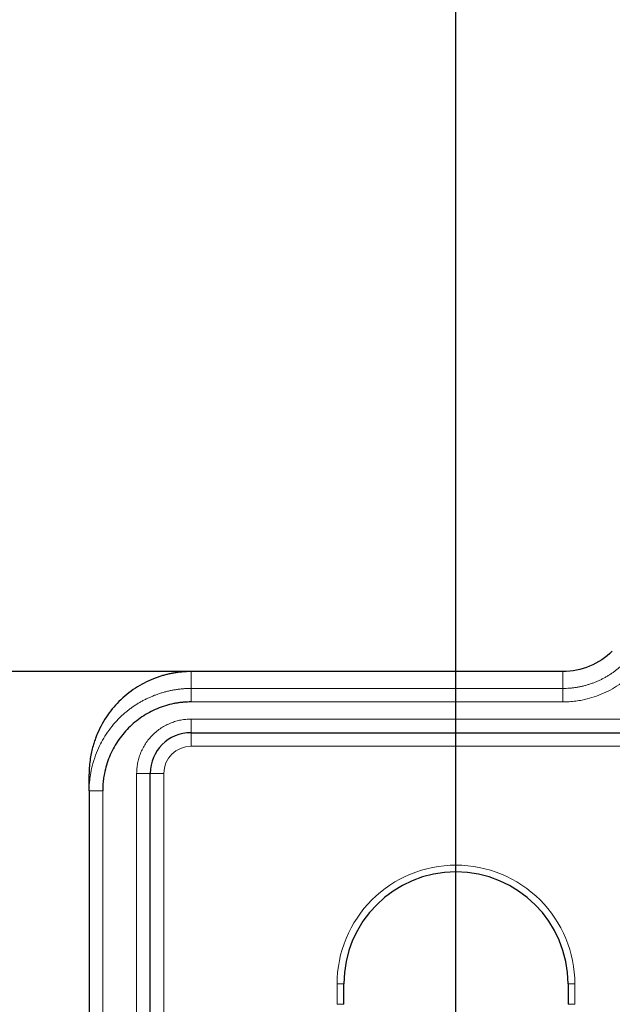
# Model space of a CAD drawing. Units: millimetres. Extents: x 75 to 4186, y 25 to 2945.
# Drawn here: x 583 to 626, y 2583 to 2656 of the extents above; entities that cross this region are included whole.
import ezdxf

# ---------------------------------------------------------------- set-up
doc = ezdxf.new("R2010")
doc.units = ezdxf.units.MM
doc.header["$LTSCALE"] = 5
doc.layers.get('0').update_dxf_attribs({"color": 1})
doc.layers.add('Article Number', color=7, linetype='Continuous')
doc.layers.add('DIMENSION', color=3, linetype='Continuous')
doc.styles.add('SLDTEXTSTYLE0', font='TXT', dxfattribs={"width": 0.605})
doc.dimstyles.new('SLDDIMSTYLE0', dxfattribs={"dimtxt": 17.5, "dimasz": 17.5, "dimexe": 0, "dimexo": 0.0625, "dimgap": 4.375, "dimtad": 1, "dimdec": 1, "dimrnd": 1e-09, "dimzin": 12, "dimdsep": 46, "dimtxsty": 'SLDTEXTSTYLE0', "dimsah": 1, "dimcen": 0.09, "dimadec": 0, "dimazin": 3, "dimtfac": 1, "dimtdec": 1, "dimtofl": 0, "dimtmove": 0, "dimatfit": 3, "dimfxl": 0, "dimfrac": 2, "dimtolj": 1, "dimtzin": 12, "dimarcsym": 0})
doc.dimstyles.new('SLDDIMSTYLE1', dxfattribs={"dimtxt": 17.5, "dimasz": 17.5, "dimexe": 0, "dimexo": 0.0625, "dimgap": 4.375, "dimtad": 1, "dimdec": 0, "dimrnd": 1e-09, "dimzin": 12, "dimdsep": 46, "dimtxsty": 'SLDTEXTSTYLE0', "dimsah": 1, "dimcen": 0.09, "dimadec": 0, "dimazin": 3, "dimtfac": 1, "dimtdec": 0, "dimtofl": 0, "dimtmove": 0, "dimatfit": 3, "dimfxl": 0, "dimfrac": 2, "dimtolj": 1, "dimtzin": 12, "dimarcsym": 0})
doc.dimstyles.new('SLDDIMSTYLE2', dxfattribs={"dimtxt": 17.5, "dimasz": 17.5, "dimexe": 0, "dimexo": 0.0625, "dimgap": 4.375, "dimtad": 1, "dimdec": 0, "dimrnd": 1e-09, "dimzin": 12, "dimdsep": 46, "dimtxsty": 'SLDTEXTSTYLE0', "dimsah": 1, "dimcen": 0.09, "dimadec": 0, "dimazin": 3, "dimtfac": 1, "dimtofl": 0, "dimtmove": 0, "dimatfit": 3, "dimfxl": 0, "dimfrac": 2, "dimtolj": 1, "dimtzin": 12, "dimarcsym": 0})

# ---------------------------------------------------------------- blocks, each defined once
blk = doc.blocks.new('_D')
at = {"layer": 'DIMENSION'}
for p, q in [((614.658, 2145.215), (614.658, 2804.311)), ((1724.658, 2145.44), (1724.658, 2804.311)), ((614.658, 2799.311), (1724.658, 2799.311))]:
    blk.add_line(p, q, dxfattribs=at)
for points in [[(614.658, 2799.311), (632.158, 2796.619), (632.158, 2802.004)], [(1724.658, 2799.311), (1707.158, 2802.004), (1707.158, 2796.619)]]:
    blk.add_solid(points, dxfattribs=at)
at = {"layer": 'DIMENSION', "insert": (1142.922, 2821.87), "char_height": 17.5, "attachment_point": 1, "style": 'SLDTEXTSTYLE0'}
blk.add_mtext('1110', dxfattribs=at)
blk = doc.blocks.new('_D_1')
at = {"layer": 'DIMENSION'}
for p, q in [((595.158, 2607.94), (416.116, 2607.94)), ((421.116, 1292.94), (421.116, 2607.94)), ((610.658, 1292.94), (416.116, 1292.94))]:
    blk.add_line(p, q, dxfattribs=at)
for points in [[(421.116, 2607.94), (418.423, 2590.44), (423.808, 2590.44)], [(421.116, 1292.94), (423.808, 1310.44), (418.423, 1310.44)]]:
    blk.add_solid(points, dxfattribs=at)
at = {"layer": 'DIMENSION', "insert": (398.557, 1923.704), "char_height": 17.5, "attachment_point": 1, "rotation": 90, "style": 'SLDTEXTSTYLE0'}
blk.add_mtext('1315', dxfattribs=at)
blk = doc.blocks.new('_D_2')
at = {"layer": 'DIMENSION'}
for p, q in [((595.158, 2607.94), (456.404, 2607.94)), ((461.404, 2607.94), (461.404, 1317.715)), ((606.158, 1317.715), (456.404, 1317.715))]:
    blk.add_line(p, q, dxfattribs=at)
for points in [[(461.404, 2607.94), (458.712, 2590.44), (464.096, 2590.44)], [(461.404, 1317.715), (464.096, 1335.215), (458.712, 1335.215)]]:
    blk.add_solid(points, dxfattribs=at)
at = {"layer": 'DIMENSION', "insert": (438.845, 1936.091), "char_height": 17.5, "attachment_point": 1, "rotation": 90, "style": 'SLDTEXTSTYLE0'}
blk.add_mtext('1290', dxfattribs=at)
blk = doc.blocks.new('_D_3')
at = {"layer": 'DIMENSION'}
for p, q in [((595.158, 2607.94), (488.16, 2607.94)), ((493.16, 2607.94), (493.16, 1590.715)), ((606.158, 1590.715), (488.16, 1590.715))]:
    blk.add_line(p, q, dxfattribs=at)
for points in [[(493.16, 2607.94), (490.468, 2590.44), (495.852, 2590.44)], [(493.16, 1590.715), (495.852, 1608.215), (490.468, 1608.215)]]:
    blk.add_solid(points, dxfattribs=at)
at = {"layer": 'DIMENSION', "insert": (470.601, 2072.591), "char_height": 17.5, "attachment_point": 1, "rotation": 90, "style": 'SLDTEXTSTYLE0'}
blk.add_mtext('1017', dxfattribs=at)
blk = doc.blocks.new('_D_4')
at = {"layer": 'DIMENSION'}
for p, q in [((595.158, 2607.94), (522.033, 2607.94)), ((527.033, 2607.94), (527.033, 1863.715)), ((606.158, 1863.715), (522.033, 1863.715))]:
    blk.add_line(p, q, dxfattribs=at)
for points in [[(527.033, 2607.94), (524.341, 2590.44), (529.726, 2590.44)], [(527.033, 1863.715), (529.726, 1881.215), (524.341, 1881.215)]]:
    blk.add_solid(points, dxfattribs=at)
at = {"layer": 'DIMENSION', "insert": (504.475, 2215.775), "char_height": 17.5, "attachment_point": 1, "rotation": 90, "style": 'SLDTEXTSTYLE0'}
blk.add_mtext('744', dxfattribs=at)
blk = doc.blocks.new('_D_5')
at = {"layer": 'DIMENSION'}
for p, q in [((595.158, 2607.94), (559.082, 2607.94)), ((564.082, 2136.715), (564.082, 2607.94)), ((606.158, 2136.715), (559.082, 2136.715))]:
    blk.add_line(p, q, dxfattribs=at)
for points in [[(564.082, 2607.94), (561.39, 2590.44), (566.775, 2590.44)], [(564.082, 2136.715), (566.775, 2154.215), (561.39, 2154.215)]]:
    blk.add_solid(points, dxfattribs=at)
at = {"layer": 'DIMENSION', "insert": (541.524, 2352.275), "char_height": 17.5, "attachment_point": 1, "rotation": 90, "style": 'SLDTEXTSTYLE0'}
blk.add_mtext('471', dxfattribs=at)
blk = doc.blocks.new('1037737-M_001_Frontview')
at = {"color": 7, "linetype": 'Continuous', "lineweight": 30}
for p, q in [((622.525, 2607.94), (595.158, 2607.94)), ((595.158, 2603.44), (633.079, 2603.44)), ((587.658, 2599.155), (587.658, 2600.383)), ((592.158, 1318.535), (592.158, 2600.44)), ((587.658, 2599.155), (587.658, 1315.94)), ((606.408, 2583.44), (606.408, 2584.94)), ((622.908, 2584.94), (622.908, 2583.44))]:
    blk.add_line(p, q, dxfattribs=at)
at = {"color": 7, "linetype": 'Continuous', "lineweight": 0}
for p, q in [((595.158, 2606.697), (595.158, 2607.94)), ((622.522, 2606.697), (622.525, 2607.94)), ((595.158, 2605.704), (595.158, 2606.697)), ((622.522, 2606.697), (595.158, 2606.697)), ((622.522, 2605.704), (622.522, 2606.697)), ((622.522, 2605.704), (595.158, 2605.704)), ((595.158, 2604.44), (633.079, 2604.44)), ((595.158, 2604.44), (595.158, 2603.44)), ((595.158, 2602.44), (595.158, 2603.44)), ((595.158, 2602.44), (633.079, 2602.44)), ((591.158, 1318.535), (591.158, 2600.44)), ((591.158, 2600.44), (592.158, 2600.44)), ((593.158, 2600.44), (592.158, 2600.44)), ((593.158, 2284.712), (593.158, 2600.44)), ((588.658, 2599.155), (587.658, 2599.155)), ((588.658, 2599.155), (588.658, 1315.94)), ((605.908, 2584.94), (605.908, 2583.44)), ((606.408, 2584.94), (605.908, 2584.94)), ((622.908, 2584.94), (623.408, 2584.94)), ((623.408, 2583.44), (623.408, 2584.94)), ((606.408, 2583.44), (605.908, 2583.44)), ((622.908, 2583.44), (623.408, 2583.44))]:
    blk.add_line(p, q, dxfattribs=at)
at = {"color": 7, "linetype": 'Continuous', "lineweight": 30}
for centre, radius, start in [((595.158, 2600.44), 3, 90), ((614.658, 2584.94), 8.25, 0)]:
    blk.add_arc(centre, radius, start, 180, dxfattribs=at)
for points, knots in [([(626.166, 2609.448), (625.69, 2608.971), (625.119, 2608.59), (623.873, 2608.074), (623.199, 2607.94), (622.525, 2607.94)], [0, 0, 0, 0, 0.5, 0.5, 1, 1, 1, 1]), ([(595.158, 2607.94), (595.065, 2607.939), (594.878, 2607.937), (594.598, 2607.92), (594.319, 2607.894), (594.039, 2607.857), (593.761, 2607.809), (593.484, 2607.751), (593.208, 2607.682), (592.935, 2607.602), (592.664, 2607.512), (592.019, 2607.268), (591.021, 2606.749), (589.845, 2605.789), (588.86, 2604.583), (588.329, 2603.564), (588.058, 2602.827), (587.94, 2602.448), (587.83, 2602.013), (587.738, 2601.521), (587.672, 2600.971), (587.663, 2600.585), (587.658, 2600.383)], [0, 0, 0, 0, 0.023671, 0.0474, 0.071187, 0.095034, 0.11894, 0.142906, 0.166933, 0.19102, 0.215169, 0.239381, 0.366111, 0.498822, 0.622092, 0.759017, 0.788117, 0.821643, 0.859595, 0.901972, 0.948774, 1, 1, 1, 1]), ([(595.158, 2605.704), (595.073, 2605.703), (594.903, 2605.701), (594.648, 2605.686), (594.394, 2605.661), (594.141, 2605.625), (593.765, 2605.558), (593.268, 2605.433), (592.667, 2605.216), (592.089, 2604.94), (591.359, 2604.499), (590.532, 2603.816), (589.854, 2602.983), (589.416, 2602.247), (589.143, 2601.666), (588.928, 2601.06), (588.79, 2600.505), (588.709, 2600.011), (588.666, 2599.584), (588.661, 2599.299), (588.658, 2599.155)], [0, 0, 0, 0, 0.024942, 0.049836, 0.07472, 0.099633, 0.124615, 0.18687, 0.249257, 0.311564, 0.374027, 0.498814, 0.623782, 0.6864, 0.74907, 0.811712, 0.874486, 0.916326, 0.958105, 1, 1, 1, 1])]:
    blk.add_open_spline(points, degree=3, knots=knots, dxfattribs=at)
at = {"color": 7, "linetype": 'Continuous', "lineweight": 0}
for points, knots in [([(627.047, 2608.571), (626.987, 2608.512), (626.867, 2608.395), (626.678, 2608.228), (626.483, 2608.069), (626.282, 2607.917), (626.076, 2607.774), (625.864, 2607.639), (625.647, 2607.513), (625.426, 2607.395), (625.2, 2607.286), (624.971, 2607.186), (624.737, 2607.094), (624.5, 2607.012), (624.261, 2606.939), (624.018, 2606.875), (623.773, 2606.82), (623.526, 2606.776), (623.277, 2606.741), (623.026, 2606.716), (622.775, 2606.7), (622.606, 2606.698), (622.522, 2606.697)], [0, 0, 0, 0, 0.05026, 0.100428, 0.150518, 0.200546, 0.250524, 0.300463, 0.350372, 0.400259, 0.450133, 0.5, 0.549867, 0.599741, 0.649628, 0.699537, 0.749476, 0.799454, 0.849482, 0.899572, 0.94974, 1, 1, 1, 1]), ([(627.749, 2607.869), (627.692, 2607.813), (627.578, 2607.701), (627.4, 2607.541), (627.218, 2607.386), (627.031, 2607.237), (626.839, 2607.094), (626.507, 2606.863), (626.019, 2606.57), (625.356, 2606.256), (624.665, 2606.009), (624.035, 2605.852), (623.479, 2605.761), (623.001, 2605.713), (622.682, 2605.707), (622.522, 2605.704)], [0, 0, 0, 0, 0.04133, 0.082577, 0.123787, 0.165002, 0.206265, 0.247621, 0.373772, 0.500016, 0.626167, 0.752411, 0.834978, 0.917392, 1, 1, 1, 1]), ([(595.158, 2606.697), (595.069, 2606.696), (594.89, 2606.694), (594.622, 2606.678), (594.355, 2606.654), (594.09, 2606.619), (593.825, 2606.575), (593.563, 2606.522), (593.303, 2606.459), (593.045, 2606.387), (592.789, 2606.306), (592.537, 2606.216), (592.288, 2606.117), (592.043, 2606.01), (591.801, 2605.894), (591.564, 2605.77), (591.332, 2605.637), (591.104, 2605.497), (590.881, 2605.348), (590.663, 2605.192), (590.452, 2605.027), (590.246, 2604.855), (590.046, 2604.676), (589.82, 2604.457), (589.503, 2604.119), (589.116, 2603.639), (588.736, 2603.06), (588.405, 2602.445), (588.112, 2601.76), (587.889, 2601.042), (587.752, 2600.374), (587.687, 2599.854), (587.662, 2599.462), (587.659, 2599.243), (587.658, 2599.155)], [0, 0, 0, 0, 0.022729, 0.04544, 0.068138, 0.090826, 0.113508, 0.136186, 0.158862, 0.181537, 0.204212, 0.226887, 0.249564, 0.27224, 0.294918, 0.317596, 0.340276, 0.362957, 0.385641, 0.408329, 0.431023, 0.453725, 0.47644, 0.49917, 0.533666, 0.594328, 0.6555, 0.709483, 0.771504, 0.844654, 0.900071, 0.944446, 0.977763, 1, 1, 1, 1]), ([(591.158, 2600.44), (591.159, 2600.503), (591.161, 2600.629), (591.174, 2600.818), (591.196, 2601.004), (591.227, 2601.189), (591.267, 2601.373), (591.315, 2601.555), (591.372, 2601.735), (591.462, 2601.979), (591.6, 2602.283), (591.806, 2602.635), (592.048, 2602.966), (592.325, 2603.273), (592.632, 2603.55), (592.963, 2603.792), (593.315, 2603.997), (593.676, 2604.161), (594.041, 2604.287), (594.407, 2604.375), (594.781, 2604.43), (595.032, 2604.436), (595.158, 2604.44)], [0, 0, 0, 0, 0.030232, 0.060266, 0.090167, 0.120003, 0.149841, 0.17975, 0.209797, 0.240047, 0.304317, 0.368671, 0.434309, 0.500032, 0.56567, 0.631393, 0.695664, 0.760018, 0.820268, 0.879988, 0.939719, 1, 1, 1, 1]), ([(623.408, 2584.94), (623.408, 2587.26), (622.486, 2589.486), (619.205, 2592.768), (616.979, 2593.69), (612.338, 2593.69), (610.112, 2592.768), (606.83, 2589.486), (605.908, 2587.26), (605.908, 2584.94)], [0, 0, 0, 0, 0.25, 0.25, 0.5, 0.5, 0.75, 0.75, 1, 1, 1, 1])]:
    blk.add_open_spline(points, degree=3, knots=knots, dxfattribs=at)
blk.add_open_spline([(593.158, 2600.44), (593.158, 2601.543), (594.054, 2602.44), (595.158, 2602.44)], degree=3, dxfattribs=at)

msp = doc.modelspace()

# ---------------------------------------------------------------- block references
at = {"layer": 'Article Number'}
msp.add_blockref('1037737-M_001_Frontview', (0, 0), dxfattribs=at)

# ---------------------------------------------------------------- dimensions: what is measured, and where the dimension line sits
at = {"layer": 'DIMENSION'}
dim = msp.add_linear_dim(base=(1724.658, 2799.311), p1=(614.658, 2145.215), p2=(1724.658, 2145.44), dimstyle='SLDDIMSTYLE0', dxfattribs=at)
dim.commit()
dim.dimension.update_dxf_attribs({"geometry": '_D', "text_midpoint": (1169.658, 2799.311), "dimtype": 160})
for base, p1, p2, dimstyle, picture, middle in [((421.116, 2607.94), (610.658, 1292.94), (595.158, 2607.94), 'SLDDIMSTYLE0', '_D_1', (421.116, 1950.44)), ((461.404, 1317.715), (595.158, 2607.94), (606.158, 1317.715), 'SLDDIMSTYLE1', '_D_2', (461.404, 1962.827)), ((493.16, 1590.715), (595.158, 2607.94), (606.158, 1590.715), 'SLDDIMSTYLE1', '_D_3', (493.16, 2099.327)), ((527.033, 1863.715), (595.158, 2607.94), (606.158, 1863.715), 'SLDDIMSTYLE2', '_D_4', (527.033, 2235.827)), ((564.082, 2607.94), (606.158, 2136.715), (595.158, 2607.94), 'SLDDIMSTYLE1', '_D_5', (564.082, 2372.327))]:
    dim = msp.add_linear_dim(base=base, p1=p1, p2=p2, angle=90, dimstyle=dimstyle, dxfattribs=at)
    dim.commit()
    dim.dimension.update_dxf_attribs({"geometry": picture, "text_midpoint": middle, "dimtype": 160})

doc.saveas('drawing.dxf')
